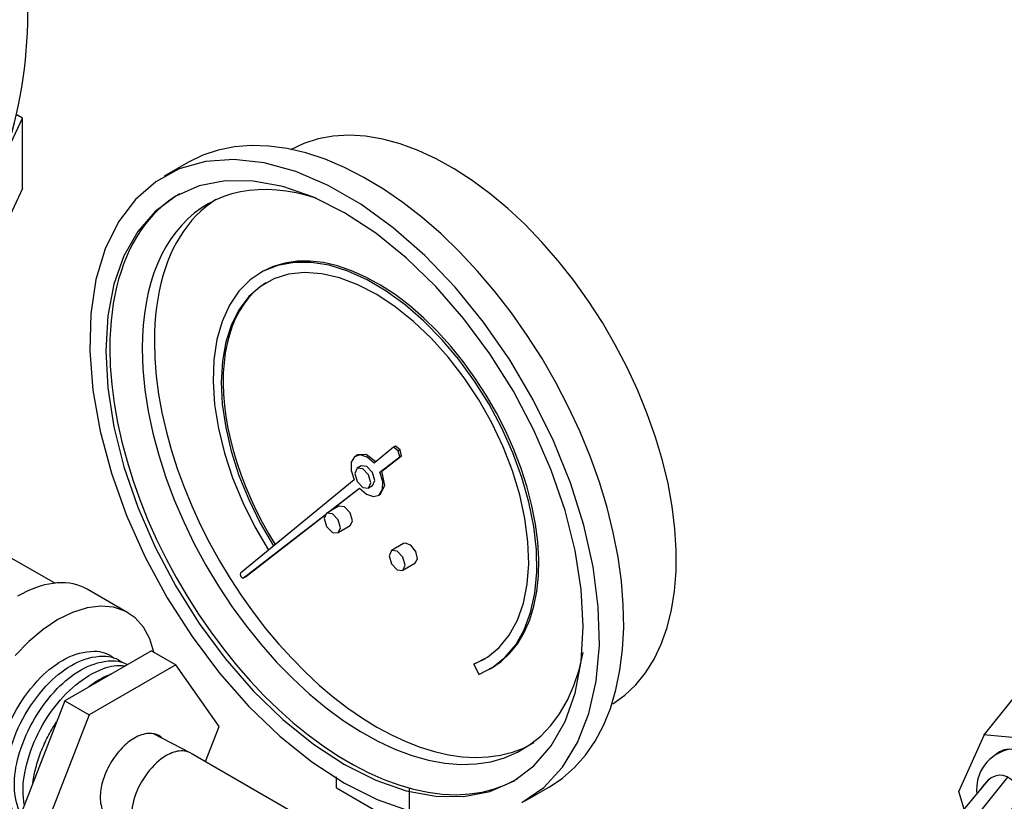
# Model space of a CAD drawing. Extents: x 13.4 to 75, y -6.4 to 55.6.
# Drawn here: x 35.4 to 40.7, y 23.3 to 27.6 of the extents above; entities that cross this region are included whole.
import ezdxf

# ---------------------------------------------------------------- set-up
doc = ezdxf.new("R2010")
doc.units = 0
doc.header["$LTSCALE"] = 1.5
doc.header["$MEASUREMENT"] = 0
doc.layers.get('0').update_dxf_attribs({"linetype": 'CONTINUOUS'})
doc.layers.add('BYPASS', color=6, linetype='CONTINUOUS')
doc.layers.add('DRAINMN', color=4, linetype='CONTINUOUS')

# ---------------------------------------------------------------- blocks, each defined once
blk = doc.blocks.new('NPL14')
at = {"extrusion": (0, 0.816497, 0.57735)}
for p, q in [((0.1017, 0.241), (0.3046, 0.1358)), ((0.3082, 0.1338), (0.888, -0.2009)), ((-0.1579, -0.2086), (0.0347, -0.3317)), ((0.753, -0.2143), (0.753, -0.2143)), ((0.753, -0.2143), (0.753, -0.2143)), ((0.8989, -0.2078), (0.8915, -0.2031)), ((0.0382, -0.3338), (0.618, -0.6686)), ((0.6294, -0.6746), (0.6216, -0.6706))]:
    blk.add_line(p, q, dxfattribs=at)
at = {"flags": 128}
for points in [[(0.1327, 0.2299, 0.156851), (0.0778, 0.2418, 0.106617), (0, 0.2168, 0.072341), (-0.0686, 0.1627, 0.058752), (-0.1327, 0.0766, 0.058752), (-0.1751, -0.022, 0.072341), (-0.1877, -0.1084, 0.106617), (-0.1705, -0.1882, 0.156851), (-0.1327, -0.2299, 0.067682), (-0.1098, -0.2393, 0.106617)], [(0.1523, 0.2148, 0.06767), (0.1327, 0.2299, 0.156851)]]:
    blk.add_lwpolyline(points, format="xyb", dxfattribs=at)
for points in [[(0.1732, 0.1205), (0.1596, 0.112), (0.146, 0.1025), (0.1326, 0.092), (0.1194, 0.0805), (0.1065, 0.068), (0.0939, 0.0547), (0.0817, 0.0407), (0.07, 0.0259), (0.0588, 0.0104), (0.0482, -0.0056), (0.0382, -0.0221), (0.0289, -0.0389), (0.0204, -0.0561), (0.0126, -0.0735), (0.0056, -0.0911), (-0.0005, -0.1087), (-0.0057, -0.1262), (-0.01, -0.1437), (-0.0134, -0.1608), (-0.0158, -0.1777), (-0.0172, -0.1942), (-0.0177, -0.2102)], [(0.3046, 0.1358), (0.2969, 0.1393), (0.2889, 0.1422), (0.2805, 0.1443), (0.2717, 0.1457), (0.2627, 0.1464), (0.2535, 0.1464), (0.244, 0.1456), (0.2342, 0.1441), (0.2243, 0.1419), (0.2143, 0.139), (0.2041, 0.1354), (0.1939, 0.1311), (0.1836, 0.1261), (0.1732, 0.1205)], [(-0.0177, -0.2102), (-0.0174, -0.2222), (-0.0166, -0.2338), (-0.0151, -0.245), (-0.0131, -0.2557), (-0.0105, -0.266), (-0.0074, -0.2758), (-0.0037, -0.285), (0.0005, -0.2937), (0.0052, -0.3018), (0.0105, -0.3093), (0.0162, -0.3161), (0.0225, -0.3223), (0.0291, -0.3278), (0.0362, -0.3327)], [(0.753, -0.2143), (0.7362, -0.2249), (0.7195, -0.2371), (0.7031, -0.2508), (0.687, -0.266), (0.6715, -0.2825), (0.6566, -0.3002), (0.6425, -0.3189), (0.6292, -0.3385), (0.6169, -0.3589), (0.6056, -0.3798), (0.5955, -0.4012), (0.5866, -0.4229), (0.579, -0.4446), (0.5728, -0.4663), (0.5679, -0.4877), (0.5645, -0.5087), (0.5626, -0.5291), (0.5621, -0.5488), (0.5632, -0.5676), (0.5657, -0.5854), (0.5697, -0.602), (0.5751, -0.6173), (0.5818, -0.6312), (0.59, -0.6436), (0.5993, -0.6543), (0.6099, -0.6633), (0.6216, -0.6706)], [(0.8298, -0.1886), (0.8176, -0.19), (0.805, -0.1926), (0.7923, -0.1964), (0.7793, -0.2012), (0.7662, -0.2072), (0.753, -0.2143)], [(0.8915, -0.2031), (0.8825, -0.198), (0.8729, -0.194), (0.8628, -0.191), (0.8522, -0.1891), (0.8412, -0.1883), (0.8298, -0.1886)]]:
    blk.add_lwpolyline(points)
blk = doc.blocks.new('ELL')
at = {"extrusion": (0.806559, 0.127001, 0.57735)}
for p, q in [((45.7033, 43.7189), (45.9845, 43.5586)), ((45.3966, 43.313), (45.6536, 43.1664)), ((45.6441, 42.6276), (45.6528, 42.6226))]:
    blk.add_line(p, q, dxfattribs=at)
at = {"extrusion": (0, 0.816497, 0.57735)}
for p, q in [((45.4976, 43.5458), (45.6242, 43.7034)), ((45.3771, 43.396), (45.4976, 43.5458)), ((45.8678, 43.3347), (45.9846, 43.4801)), ((45.9528, 42.9072), (46.3502, 43.4016)), ((46.3502, 43.4016), (46.7476, 43.3661)), ((46.527, 43.2995), (46.3502, 43.4016)), ((46.0652, 43.3481), (46.1536, 43.297)), ((46.8304, 43.3183), (46.7476, 43.3661)), ((45.7515, 43.1901), (45.8678, 43.3347)), ((46.1296, 42.8052), (46.527, 43.2995)), ((46.527, 43.2995), (46.8263, 43.2728)), ((45.0388, 42.9614), (45.2016, 43.1639)), ((45.9528, 42.3774), (45.9528, 42.9072)), ((46.1296, 42.8052), (45.9528, 42.9072)), ((45.7952, 42.8804), (45.8836, 42.8294)), ((45.7536, 42.6482), (45.8949, 42.8239)), ((46.1296, 42.2753), (46.1296, 42.8052)), ((44.7769, 42.3732), (45.0655, 42.7171)), ((44.8502, 42.3349), (45.1666, 42.7285)), ((44.9285, 42.2294), (45.2473, 42.626)), ((44.9833, 42.046), (45.2726, 42.4059)), ((46.1296, 42.2753), (45.9528, 42.3774)), ((45.364, 42.1183), (45.5268, 42.3208)), ((44.9883, 41.9652), (45.233, 42.2695)), ((46.3742, 42.2535), (46.1296, 42.2753))]:
    blk.add_line(p, q, dxfattribs=at)
for p, q in [((46.0278, 43.4468), (46.0278, 43.3598)), ((45.3375, 43.2931), (45.3375, 43.1511)), ((45.1958, 43.1644), (45.4876, 43.1369)), ((45.3248, 42.9344), (45.4876, 43.1369)), ((45.4876, 43.1369), (45.6587, 42.666)), ((45.7077, 43.0508), (45.7077, 42.7183)), ((44.9, 42.65), (45.0388, 42.9614)), ((45.033, 42.9619), (45.3248, 42.9344)), ((45.3248, 42.9344), (45.496, 42.4635)), ((44.9284, 42.5537), (44.9, 42.65)), ((45.496, 42.4635), (45.6587, 42.666)), ((45.6587, 42.666), (45.5268, 42.3208)), ((45.496, 42.4635), (45.364, 42.1183)), ((45.364, 42.1183), (45.1405, 42.1544))]:
    blk.add_line(p, q)
for points in [[(45.7952, 42.8804), (45.7809, 42.8906), (45.7685, 42.9036), (45.7582, 42.9193), (45.75, 42.9374), (45.744, 42.9577), (45.7405, 42.98), (45.7393, 43.004), (45.7405, 43.0294), (45.744, 43.0558), (45.75, 43.083), (45.7582, 43.1106), (45.7685, 43.1382), (45.7809, 43.1655), (45.7952, 43.1922), (45.8111, 43.2179), (45.8286, 43.2423), (45.8473, 43.265), (45.8671, 43.2859), (45.8877, 43.3046), (45.9088, 43.321), (45.9302, 43.3347), (45.9516, 43.3456), (45.9727, 43.3537), (45.9932, 43.3587), (46.013, 43.3607), (46.0318, 43.3595), (46.0492, 43.3553), (46.0652, 43.3481)], [(45.9085, 42.8195), (45.8939, 42.8243), (45.8805, 42.8313), (45.8683, 42.8404), (45.8576, 42.8517), (45.8484, 42.865), (45.8408, 42.8802), (45.8349, 42.8971), (45.8307, 42.9155), (45.8283, 42.9354), (45.8277, 42.9564), (45.8289, 42.9785), (45.8318, 43.0013), (45.8366, 43.0248), (45.843, 43.0486), (45.8512, 43.0725), (45.8609, 43.0964), (45.872, 43.1199), (45.8846, 43.143), (45.8985, 43.1652), (45.9134, 43.1865), (45.9294, 43.2066), (45.9462, 43.2254), (45.9637, 43.2427), (45.9817, 43.2582), (46, 43.2719), (46.0186, 43.2837)], [(45.9522, 42.7968), (45.9341, 42.8026), (45.9179, 42.8118), (45.9036, 42.8243), (45.8917, 42.84), (45.8822, 42.8586), (45.8753, 42.8798), (45.871, 42.9033), (45.8695, 42.9289), (45.8708, 42.956), (45.8748, 42.9844), (45.8815, 43.0135), (45.8908, 43.0431), (45.9025, 43.0725), (45.9165, 43.1016), (45.9326, 43.1297), (45.9506, 43.1565), (45.9701, 43.1816), (45.9909, 43.2046), (46.0127, 43.2252), (46.0353, 43.2432), (46.0581, 43.2581), (46.081, 43.2699), (46.1035, 43.2783), (46.1254, 43.2833), (46.1464, 43.2847), (46.1661, 43.2826), (46.1842, 43.2769), (46.2005, 43.2677), (46.2148, 43.2553)], [(46.0186, 43.2837), (46.0316, 43.2907), (46.0446, 43.2966), (46.0574, 43.3015), (46.0701, 43.3052), (46.0825, 43.3078), (46.0947, 43.3093), (46.1064, 43.3097), (46.1178, 43.3088), (46.1287, 43.3069), (46.1391, 43.3038), (46.1489, 43.2995), (46.1581, 43.2942), (46.1667, 43.2878), (46.1746, 43.2803)], [(45.9528, 42.7954), (45.9454, 42.8019), (45.9335, 42.8175), (45.924, 42.836), (45.9171, 42.8571), (45.9129, 42.8805), (45.9114, 42.9059), (45.9127, 42.9329), (45.9166, 42.9611), (45.9233, 42.9901), (45.9325, 43.0195), (45.9442, 43.0488), (45.9582, 43.0777), (45.9742, 43.1056), (45.992, 43.1323), (46.0114, 43.1572), (46.0322, 43.1802), (46.0539, 43.2007), (46.0763, 43.2185), (46.099, 43.2334), (46.1218, 43.2451), (46.1442, 43.2535), (46.166, 43.2584), (46.1868, 43.2598), (46.2064, 43.2576), (46.2244, 43.2519), (46.2282, 43.2498)], [(45.9545, 42.9093), (45.9545, 42.9097), (45.9585, 42.9378), (45.9651, 42.9667), (45.9743, 42.9959), (45.9859, 43.0251), (45.9998, 43.0538), (46.0157, 43.0816), (46.0335, 43.1081), (46.0528, 43.1329), (46.0734, 43.1557), (46.095, 43.1761), (46.1173, 43.1938), (46.1399, 43.2086), (46.1625, 43.2203), (46.1849, 43.2286), (46.2065, 43.2335), (46.2155, 43.2341)], [(46.0268, 42.9992), (46.0276, 43.0013), (46.0414, 43.0299), (46.0573, 43.0576), (46.0749, 43.0839), (46.0942, 43.1086), (46.1147, 43.1313), (46.1362, 43.1516), (46.1583, 43.1692), (46.169, 43.1762)], [(46.7747, 43.1088), (46.7729, 43.1098), (46.7504, 43.1178), (46.7263, 43.1222), (46.7007, 43.123), (46.6739, 43.1201), (46.6462, 43.1136), (46.6178, 43.1036), (46.589, 43.09), (46.5601, 43.0732), (46.5313, 43.0531), (46.5029, 43.0301), (46.4753, 43.0044), (46.4486, 42.9761), (46.4232, 42.9455), (46.3992, 42.9131), (46.3769, 42.8789), (46.3565, 42.8435), (46.3382, 42.8071), (46.3221, 42.77), (46.3085, 42.7327), (46.2975, 42.6955), (46.2891, 42.6587), (46.2835, 42.6227), (46.2806, 42.5878), (46.2806, 42.5544), (46.2834, 42.5228), (46.289, 42.4933), (46.2974, 42.4661), (46.3084, 42.4416), (46.3219, 42.4199), (46.3379, 42.4014), (46.3562, 42.386), (46.3571, 42.3855)], [(46.7617, 43.1153), (46.7532, 43.1225), (46.7442, 43.1289), (46.7347, 43.1347), (46.7248, 43.1396), (46.7145, 43.1438), (46.7039, 43.1473), (46.6928, 43.1499), (46.6814, 43.1517), (46.6697, 43.1528), (46.6577, 43.1531), (46.6454, 43.1525), (46.6329, 43.1512), (46.6201, 43.1491), (46.6072, 43.1462), (46.5941, 43.1425), (46.5808, 43.138), (46.5675, 43.1328), (46.554, 43.1268), (46.5405, 43.1201), (46.527, 43.1126)], [(46.527, 43.1126), (46.5039, 43.0982), (46.4809, 43.0818), (46.4582, 43.0635), (46.4359, 43.0435), (46.4142, 43.0218), (46.3931, 42.9985), (46.3729, 42.9739), (46.3536, 42.948), (46.3353, 42.921), (46.3183, 42.8931), (46.3024, 42.8645), (46.288, 42.8353), (46.275, 42.8057), (46.2635, 42.7758), (46.2536, 42.746), (46.2454, 42.7163), (46.2389, 42.6869), (46.2342, 42.658), (46.2312, 42.6298), (46.23, 42.6024), (46.2306, 42.576), (46.2331, 42.5509), (46.2373, 42.527), (46.2432, 42.5046), (46.2509, 42.4839), (46.2603, 42.4648), (46.2712, 42.4477), (46.2838, 42.4324), (46.2978, 42.4193), (46.3132, 42.4082), (46.3299, 42.3994), (46.3478, 42.3927)], [(46.747, 43.0928), (46.7225, 43.0902), (46.6949, 43.0837), (46.6666, 43.0737), (46.6379, 43.0603), (46.6091, 43.0435), (46.5805, 43.0235), (46.5523, 43.0006), (46.5247, 42.975), (46.4982, 42.9468), (46.4728, 42.9164), (46.4489, 42.884), (46.4267, 42.85), (46.4064, 42.8147), (46.3881, 42.7784), (46.3722, 42.7415), (46.3586, 42.7044), (46.3476, 42.6673), (46.3393, 42.6306), (46.3337, 42.5948), (46.3309, 42.56), (46.3309, 42.5268), (46.3337, 42.4953), (46.3393, 42.4659), (46.3476, 42.4389), (46.3571, 42.4177)], [(46.6627, 43.0168), (46.659, 43.0147), (46.6304, 42.9947), (46.6021, 42.9718), (46.5746, 42.9462), (46.548, 42.918), (46.5227, 42.8876), (46.4988, 42.8552), (46.4766, 42.8212), (46.4562, 42.7859), (46.438, 42.7496), (46.422, 42.7127), (46.4085, 42.6756), (46.3975, 42.6385), (46.3892, 42.6018), (46.3836, 42.566), (46.3807, 42.5313), (46.3807, 42.5273)]]:
    blk.add_lwpolyline(points)
for centre, radius, start, end in [((45.6846, 43.6054), 0.1151, 80.6553, 121.645), ((45.8763, 43.5192), 0.1151, 339.0255, 20.0152), ((45.6684, 43.3717), 0.3672, 11.8001, 30.5875), ((45.9632, 43.4076), 0.0757, 31.2615, 73.5257), ((45.9359, 43.1218), 0.6224, 153.8666, 164.0276), ((45.4747, 43.3751), 0.0998, 167.9485, 219.2945), ((45.3757, 43.2762), 0.0418, 58.6596, 156.1968), ((45.6778, 43.2761), 0.1132, 258.9666, 310.608), ((46.0138, 43.0319), 0.3063, 148.9021, 181.9837), ((45.505, 43.0265), 0.2042, 6.8336, 43.2704), ((45.2187, 42.662), 0.2227, 100.5773, 186.6897), ((45.4308, 42.8135), 0.2928, 319.2961, 341.0126), ((45.8547, 42.7646), 0.1542, 197.4846, 229.0103), ((45.6551, 42.8247), 0.2022, 269.3551, 299.1714), ((44.7505, 41.967), 0.4044, 84.0632, 129.4778), ((45.1417, 42.5662), 0.3813, 273.5929, 296.9413), ((44.474, 41.8874), 0.5092, 318.7817, 0.7918)]:
    blk.add_arc(centre, radius, start, end)
for centre, major_axis, ratio, start_param, end_param in [((45.4946, 42.9297), (0, 0.2629), 0.521752, 4.170561, 6.903004), ((45.4719, 42.9001), (0, 0.2629), 0.521752, 4.40424, 6.673135), ((45.4489, 42.8714), (0, 0.2629), 0.521752, 4.692219, 5.949379), ((45.2138, 42.5438), (-0.0569, 0.3356), 0.54863, 3.166105, 6.628414), ((45.123, 42.4604), (0.003, 0.2786), 0.548753, 3.538148, 7.05615), ((44.6797, 41.9202), (-0.0967, 0.4135), 0.609709, 2.548938, 7.134256), ((44.7956, 42.0382), (-0.0569, 0.3356), 0.54863, 4.179142, 6.35707)]:
    blk.add_ellipse(centre, major_axis=major_axis, ratio=ratio, start_param=start_param, end_param=end_param)
at = {"layer": 'DRAINMN', "extrusion": (0, 0.816497, 0.57735)}
for p, q in [((46.8258, 42.7909), (46.8258, 43.2497)), ((49.7618, 42.7909), (49.7618, 43.2497)), ((46.9498, 40.9974), (46.9498, 42.4565)), ((49.6378, 40.9974), (49.6378, 42.4603)), ((46.7437, 41.9409), (46.4872, 42.089)), ((46.9498, 41.8705), (46.7647, 41.9774)), ((46.8258, 40.5385), (46.8258, 40.9974)), ((49.7618, 40.5385), (49.7618, 40.9974))]:
    blk.add_line(p, q, dxfattribs=at)
at = {"layer": 'DRAINMN', "flags": 128}
for points in [[(49.1338, 43.5147, -0.072341), (48.7708, 43.3701, -0.058752), (48.2938, 43.3138, -0.058752), (47.8168, 43.3701, -0.072341), (47.4537, 43.5147, -0.106617), (47.1828, 43.7601, -0.156851), (47.1058, 43.9997)], [(49.4818, 43.9997, -0.083138), (49.4601, 43.8703, -0.072764), (49.3913, 43.7373, -0.059033), (49.2886, 43.6248, -0.047286), (49.1338, 43.5147)], [(49.4791, 43.9541, -0.162387), (49.4111, 43.7088, -0.111004), (49.1442, 43.4566, -0.074412), (48.7783, 43.3072, -0.059973), (48.2923, 43.2491, -0.060013), (47.8065, 43.3079, -0.074554), (47.4414, 43.4577, -0.111304), (47.1756, 43.7103, -0.162605), (47.1085, 43.9557)], [(49.4754, 43.8018, -0.157994), (49.3976, 43.5618, -0.106948), (49.1238, 43.3162, -0.0725), (48.7573, 43.1727, -0.059082), (48.2781, 43.1196, -0.059506), (47.8001, 43.1805, -0.074042), (47.4417, 43.3291, -0.11019), (47.1801, 43.578, -0.160561), (47.1125, 43.82)], [(47.1152, 43.7522, 0.066422), (46.921, 43.5458, 0.156851), (46.8258, 43.2497, 0.156851), (46.921, 42.9536, 0.106617), (47.2557, 42.6504, 0.072341), (47.7043, 42.4717, 0.058752), (48.2938, 42.4022, 0.058752), (48.8832, 42.4717, 0.072341), (49.3318, 42.6504, 0.106617), (49.6665, 42.9536, 0.156851), (49.7618, 43.2497, 0.156851), (49.6665, 43.5458, 0.066418), (49.4724, 43.7522, 0.066418)], [(49.4712, 43.6701, -0.158041), (49.3938, 43.4308, -0.106986), (49.1209, 43.1861, -0.072518), (48.7557, 43.0431, -0.059092), (48.2782, 42.9901, -0.059514), (47.8018, 43.0507, -0.074056), (47.4447, 43.1989, -0.110219), (47.184, 43.447, -0.160599), (47.1168, 43.6881)], [(49.467, 43.5383, -0.158089), (49.3899, 43.2999, -0.107025), (49.1181, 43.0559, -0.072536), (48.7542, 42.9134, -0.059102), (48.2783, 42.8606, -0.059523), (47.8036, 42.921, -0.074069), (47.4477, 43.0687, -0.110248), (47.188, 43.3159, -0.160636), (47.121, 43.5562)], [(49.4627, 43.4065, -0.158137), (49.386, 43.1689, -0.107064), (49.1152, 42.9258, -0.072555), (48.7526, 42.7837, -0.059112), (48.2784, 42.7311, -0.059532), (47.8053, 42.7913, -0.074083), (47.4507, 42.9385, -0.110277), (47.1919, 43.1849, -0.160674), (47.1252, 43.4243)], [(49.4585, 43.2748, -0.158186), (49.3822, 43.038, -0.107103), (49.1124, 42.7957, -0.072573), (48.7511, 42.6541, -0.059122), (48.2785, 42.6016, -0.059541), (47.8071, 42.6616, -0.074097), (47.4537, 42.8082, -0.110307), (47.1959, 43.0538, -0.160712), (47.1295, 43.2924)], [(46.4872, 42.089, -0.160105), (46.3992, 42.1874, -0.10754), (46.3611, 42.3775, -0.072795), (46.3945, 42.5825, -0.059719), (46.499, 42.8126, -0.060977), (46.6552, 43.0108, -0.081427), (46.8258, 43.1323)], [(46.8751, 41.9131, -0.06987), (46.8033, 41.9181, -0.078862), (46.7437, 41.9409, -0.082837), (46.6919, 41.9836, -0.072564), (46.6505, 42.0479, -0.104312), (46.6175, 42.1964, -0.071248), (46.6464, 42.4159, -0.05752), (46.732, 42.6252, -0.04171), (46.8263, 42.7671, -0.037781)], [(46.8258, 42.7909, 0.156851), (46.921, 42.4948, 0.106617), (47.2557, 42.1916, 0.072341), (47.7043, 42.0128, 0.058752), (48.2938, 41.9433, 0.058752), (48.8832, 42.0128, 0.072341), (49.3318, 42.1916, 0.106617), (49.6665, 42.4948, 0.156851), (49.7618, 42.7909)], [(46.7647, 41.9774, -0.185474), (46.6735, 42.0901, -0.113701), (46.6533, 42.3209, -0.077222), (46.7262, 42.5621, -0.05089), (46.8293, 42.7307, -0.045808)], [(46.9465, 41.334, 0.074841), (46.8546, 41.1633, 0.086315), (46.8258, 40.9974, 0.081007), (46.8512, 40.8414, 0.071336), (46.9317, 40.6813, 0.10846), (47.2091, 40.4246, 0.073215), (47.7248, 40.2161, 0.059214), (48.2896, 40.148, 0.059129), (48.8554, 40.2143, 0.072905), (49.373, 40.4212, 0.107809), (49.6529, 40.6771, 0.072068), (49.7356, 40.8393, 0.082095), (49.7618, 40.9974, 0.085234), (49.7336, 41.1613, 0.074141), (49.6441, 41.3298)], [(46.9498, 40.9974, 0.083138), (46.9743, 40.8509, 0.072764), (47.0521, 40.7004, 0.059033), (47.1683, 40.5732, 0.047286), (47.3434, 40.4487)], [(47.3434, 40.4487, 0.072341), (47.7541, 40.285, 0.058752), (48.2938, 40.2214, 0.058752), (48.8334, 40.285, 0.072341), (49.2441, 40.4487, 0.106617), (49.5506, 40.7263, 0.156851), (49.6378, 40.9974)], [(46.8258, 40.5385, 0.156851), (46.921, 40.2424, 0.106617), (47.2557, 39.9392, 0.072341), (47.7043, 39.7604, 0.058752), (48.2938, 39.6909, 0.058752), (48.8832, 39.7604, 0.072341), (49.3318, 39.9392, 0.106617), (49.6665, 40.2424, 0.156851), (49.7618, 40.5385)]]:
    blk.add_lwpolyline(points, format="xyb", dxfattribs=at)
at = {"layer": 'DRAINMN', "extrusion": (-2.38698e-15, 7.52176e-15, -1)}
blk.add_lwpolyline([(-49.4586, 43.3482), (-49.4659, 43.326), (-49.4725, 43.2243), (-49.4527, 43.1231), (-49.4071, 43.0248), (-49.3366, 42.9315), (-49.2428, 42.8453), (-49.1278, 42.7682), (-48.9942, 42.7018), (-48.8449, 42.6476), (-48.6833, 42.6069), (-48.5131, 42.5806), (-48.3379, 42.5692), (-48.1617, 42.573), (-47.9885, 42.5919), (-47.8221, 42.6255), (-47.6662, 42.6731), (-47.5244, 42.7335), (-47.3997, 42.8055), (-47.295, 42.8874), (-47.2126, 42.9774), (-47.1544, 43.0735), (-47.1216, 43.1735), (-47.1151, 43.2752), (-47.1291, 43.3473)], dxfattribs=at)

msp = doc.modelspace()

# ---------------------------------------------------------------- linework, layer by layer
at = {"layer": 'BYPASS', "extrusion": (0, 0.816497, 0.57735)}
for p, q in [((35.2678, 26.8061, -57.256), (35.3799, 27.0476, -57.256)), ((35.3799, 27.0476, -57.256), (35.346, 27.0672, -57.256)), ((35.3799, 26.6649, -57.256), (35.3799, 27.0476, -57.256)), ((36.2866, 26.8071, -0.1062), (36.154, 26.7306, -0.1062)), ((35.3799, 26.6649, -57.256), (35.1557, 26.1819, -57.256)), ((36.6902, 26.2101, -0.1062), (36.6796, 26.204, -0.1062)), ((37.4057, 25.2517, -0.1062), (37.2998, 25.1645, -0.1062)), ((37.4163, 25.2578, -0.1062), (37.4057, 25.2517, -0.1062)), ((37.4309, 25.2321, -0.1062), (37.4057, 25.2517, -0.1062)), ((37.4415, 25.2382, -0.1062), (37.4163, 25.2578, -0.1062)), ((37.4415, 25.2382, -0.1062), (37.4309, 25.2321, -0.1062)), ((37.4396, 25.1994, -0.1062), (37.4309, 25.2321, -0.1062)), ((37.4502, 25.2055, -0.1062), (37.4415, 25.2382, -0.1062)), ((37.2085, 25.2103, -0.1062), (37.1979, 25.2042, -0.1062)), ((37.3315, 25.1156, -0.1062), (37.4396, 25.1994, -0.1062)), ((37.3421, 25.1218, -0.1062), (37.4502, 25.2055, -0.1062)), ((37.4502, 25.2055, -0.1062), (37.4396, 25.1994, -0.1062)), ((37.2292, 25.1501, -0.1062), (37.2071, 25.1373, -0.1062)), ((37.3421, 25.1218, -0.1062), (37.3315, 25.1156, -0.1062)), ((37.1903, 25.0743, -0.1062), (36.5705, 24.5639, -0.1062)), ((37.0479, 24.896, -0.1062), (37.2196, 25.029, -0.1062)), ((37.0585, 24.9021, -0.1062), (37.2207, 25.0277, -0.1062)), ((37.2917, 25.0418, -0.1062), (37.2696, 25.0291, -0.1062)), ((37.3335, 24.9938, -0.1062), (37.3229, 24.9877, -0.1062)), ((37.1072, 24.9302, -0.1062), (37.0409, 24.892, -0.1062)), ((36.5867, 24.5388, -0.1062), (37.034, 24.8852, -0.1062)), ((36.5973, 24.5449, -0.1062), (37.0317, 24.8813, -0.1062)), ((37.1697, 24.822, -0.1062), (37.1034, 24.7837, -0.1062)), ((37.4607, 24.7261, -0.1062), (37.3944, 24.6878, -0.1062)), ((37.4699, 24.7289, -0.1062), (37.4607, 24.7261, -0.1062)), ((37.5232, 24.6178, -0.1062), (37.4569, 24.5796, -0.1062)), ((36.5967, 24.5445, -0.1062), (36.5861, 24.5384, -0.1062)), ((36.5973, 24.5449, -0.1062), (36.5867, 24.5388, -0.1062)), ((36.5962, 24.5442, -0.1062), (36.5973, 24.5449, -0.1062)), ((37.8549, 24.0732, -0.1062), (37.909, 24.0992, -0.1062)), ((37.8549, 24.0732, -0.1062), (37.8443, 24.0671, -0.1062)), ((37.8443, 24.0671, -0.1062), (37.8727, 24.0116, -0.1062)), ((37.8549, 24.0732, -0.1062), (37.8553, 24.0725, -0.1062)), ((37.9402, 24.0451, -0.1062), (37.9296, 24.0389, -0.1062)), ((37.0942, 23.3925, -0.1062), (37.0942, 23.4523, -0.1062)), ((37.0942, 23.3925, -0.1062), (37.492, 23.1629, -0.1062)), ((38.2554, 23.397, -0.1062), (38.1228, 23.3205, -0.1062))]:
    msp.add_line(p, q, dxfattribs=at)
at = {"layer": 'BYPASS', "extrusion": (-0.707107, -0.408248, 0.57735)}
for p, q in [((35.2822, 24.6689, -57.3622), (35.5586, 24.5093, -57.3622)), ((35.9543, 24.3485, -57.3622), (35.7333, 24.4761, -57.3622))]:
    msp.add_line(p, q, dxfattribs=at)
at = {"layer": 'BYPASS', "extrusion": (0.707107, -0.408248, 0.57735)}
for p, q in [((36.0843, 24.1409, -57.3622), (35.6107, 23.8675, -57.3622)), ((36.0843, 24.1409, -57.3622), (36.2172, 24.0641, -57.3622)), ((36.2172, 24.0641, -57.3622), (35.7437, 23.7907, -57.3622)), ((36.454, 23.7273, -57.3622), (36.2172, 24.0641, -57.3622)), ((35.6107, 23.8675, -57.3622), (35.3739, 23.2572, -57.3622)), ((35.6107, 23.8675, -57.3622), (35.7437, 23.7907, -57.3622)), ((35.7437, 23.7907, -57.3622), (35.5069, 23.1804, -57.3622)), ((36.3797, 23.5357, -57.3622), (36.454, 23.7273, -57.3622))]:
    msp.add_line(p, q, dxfattribs=at)
at = {"layer": 'BYPASS'}
msp.add_line((37.492, 23.3925, -0.1062), (37.492, 23.1925, -0.1062), dxfattribs=at)
at = {"layer": 'BYPASS', "elevation": -0.1062}
for points in [[(38.6036, 23.8511), (38.6694, 23.8984), (38.729, 23.9551), (38.7822, 24.0207), (38.8285, 24.0948), (38.8677, 24.1771), (38.8996, 24.2668), (38.9238, 24.3635), (38.9403, 24.4666), (38.949, 24.5754), (38.9498, 24.6891), (38.9426, 24.8072), (38.9276, 24.9287), (38.9049, 25.053), (38.8745, 25.1792), (38.8367, 25.3066), (38.7918, 25.4342), (38.7399, 25.5614), (38.6815, 25.6873), (38.6169, 25.8111), (38.5465, 25.932), (38.4708, 26.0492), (38.3903, 26.162), (38.3054, 26.2696), (38.2168, 26.3714), (38.1249, 26.4668), (38.0304, 26.555), (37.9339, 26.6356), (37.8359, 26.708), (37.7372, 26.7718), (37.6383, 26.8266), (37.5399, 26.872), (37.4426, 26.9077), (37.347, 26.9335), (37.2538, 26.9492), (37.1635, 26.9547), (37.0767, 26.9501), (36.994, 26.9353), (36.9158, 26.9104), (36.8428, 26.8755)], [(38.2554, 23.397), (38.3279, 23.4456), (38.3941, 23.5038), (38.4538, 23.5714), (38.5065, 23.648), (38.552, 23.7331), (38.59, 23.8263), (38.6202, 23.9269), (38.6425, 24.0345), (38.6568, 24.1483), (38.6629, 24.2677), (38.6609, 24.392), (38.6507, 24.5204), (38.6324, 24.6523), (38.6061, 24.7868), (38.572, 24.9232), (38.5302, 25.0606), (38.4811, 25.1983), (38.4248, 25.3354), (38.3618, 25.4711), (38.2924, 25.6047), (38.217, 25.7353), (38.136, 25.8622), (38.05, 25.9846), (37.9594, 26.1019), (37.8647, 26.2133), (37.7666, 26.3182), (37.6656, 26.4159), (37.5622, 26.5059), (37.4571, 26.5877), (37.351, 26.6608), (37.2443, 26.7247), (37.1379, 26.7791), (37.0322, 26.8236), (36.9279, 26.8581), (36.8256, 26.8822), (36.726, 26.896), (36.6295, 26.8991), (36.5368, 26.8918), (36.4484, 26.8739), (36.3649, 26.8456), (36.2866, 26.8071)], [(38.1069, 23.3116), (38.2269, 23.3949), (38.3289, 23.5049), (38.4114, 23.6399), (38.473, 23.7976), (38.5127, 23.9755), (38.5299, 24.1707), (38.5241, 24.3798), (38.4957, 24.5996), (38.4449, 24.8264), (38.3727, 25.0565), (38.2802, 25.286), (38.169, 25.5113), (38.0409, 25.7285), (37.8979, 25.9343), (37.7425, 26.1251), (37.5771, 26.2979), (37.4046, 26.4498), (37.2276, 26.5782), (37.0492, 26.6812), (36.8723, 26.757), (36.6998, 26.8044), (36.5344, 26.8226), (36.379, 26.8112), (36.236, 26.7706), (36.1079, 26.7013), (35.9966, 26.6044), (35.9041, 26.4817), (35.8319, 26.335), (35.7812, 26.1668), (35.7527, 25.9799), (35.747, 25.7774), (35.7641, 25.5624), (35.8038, 25.3387), (35.8654, 25.1098), (35.9479, 24.8795), (36.05, 24.6517), (36.1699, 24.4299), (36.3058, 24.218), (36.4553, 24.0193), (36.616, 23.8371), (36.7853, 23.6745), (36.9604, 23.534), (37.1384, 23.418)], [(37.1384, 23.5201), (37.3086, 23.4347), (37.4759, 23.3765), (37.6374, 23.3466), (37.7903, 23.3454), (37.9321, 23.3729), (38.0603, 23.4287), (38.1728, 23.5119), (38.2675, 23.6209), (38.343, 23.754), (38.3978, 23.9088), (38.431, 24.0827), (38.4422, 24.2728), (38.431, 24.4757), (38.3978, 24.6881), (38.343, 24.9062), (38.2675, 25.1264), (38.1728, 25.3448), (38.0603, 25.5578), (37.9321, 25.7617), (37.7903, 25.9529), (37.6374, 26.1283), (37.4759, 26.2849), (37.3086, 26.4199), (37.1384, 26.531), (36.9683, 26.6164), (36.801, 26.6745), (36.6395, 26.7044), (36.4865, 26.7057), (36.3447, 26.6781), (36.2165, 26.6223), (36.1041, 26.5392), (36.0093, 26.4301), (35.9339, 26.2971), (35.8791, 26.1422), (35.8458, 25.9683), (35.8347, 25.7783), (35.8458, 25.5753), (35.8791, 25.363), (35.9339, 25.1448), (36.0093, 24.9247), (36.1041, 24.7062), (36.2165, 24.4933), (36.3447, 24.2894), (36.4865, 24.0981), (36.6395, 23.9227), (36.801, 23.7662), (36.9683, 23.6312), (37.1384, 23.5201)], [(36.2386, 26.6351), (36.2077, 26.616), (36.1779, 26.595), (36.1492, 26.5723), (36.1217, 26.5477), (36.0954, 26.5214), (36.0703, 26.4934), (36.0466, 26.4636), (36.0241, 26.4322), (36.0029, 26.3992), (35.9831, 26.3646), (35.9647, 26.3285), (35.9477, 26.2908), (35.932, 26.2517), (35.9179, 26.2112), (35.9051, 26.1693), (35.8938, 26.126), (35.884, 26.0816), (35.8757, 26.0359), (35.8689, 25.989), (35.8636, 25.941), (35.8598, 25.892), (35.8575, 25.842), (35.8568, 25.791)], [(36.9829, 26.6122), (36.928, 26.6282), (36.8737, 26.6407), (36.8204, 26.65), (36.7679, 26.6558), (36.7165, 26.6582), (36.6662, 26.6573), (36.6172, 26.6529), (36.5696, 26.6452), (36.5234, 26.6341), (36.4788, 26.6196), (36.4359, 26.6018), (36.3947, 26.5808), (36.3554, 26.5565), (36.3181, 26.529), (36.2827, 26.4984), (36.2494, 26.4648), (36.2183, 26.4282), (36.1895, 26.3886), (36.1629, 26.3463), (36.1387, 26.3012), (36.1169, 26.2536), (36.0975, 26.2033), (36.0807, 26.1507), (36.0664, 26.0958), (36.0546, 26.0387), (36.0454, 25.9795), (36.0388, 25.9184), (36.0349, 25.8555), (36.0336, 25.791)], [(36.4362, 26.6042), (36.4076, 26.5849), (36.3802, 26.5639), (36.3538, 26.5412), (36.3287, 26.5167), (36.3047, 26.4906), (36.2819, 26.4629), (36.2603, 26.4336), (36.2401, 26.4027), (36.2211, 26.3702), (36.2034, 26.3363), (36.1871, 26.3009), (36.1721, 26.2641), (36.1585, 26.226), (36.1463, 26.1865), (36.1354, 26.1458), (36.126, 26.1038), (36.1181, 26.0607), (36.1115, 26.0164), (36.1064, 25.9711), (36.1028, 25.9247), (36.1006, 25.8775), (36.0999, 25.8293)], [(37.8727, 24.0116), (37.9489, 24.0508), (38.016, 24.1051), (38.0731, 24.1736), (38.1194, 24.2555), (38.1542, 24.3496), (38.1771, 24.4546), (38.1877, 24.5689), (38.1859, 24.691), (38.1716, 24.8192), (38.1452, 24.9516), (38.1069, 25.0864), (38.0574, 25.2217), (37.9973, 25.3556), (37.9274, 25.4862), (37.8487, 25.6116), (37.7624, 25.7302), (37.6697, 25.8402), (37.5718, 25.9401), (37.4701, 26.0285), (37.3662, 26.1041), (37.2613, 26.1658), (37.1571, 26.2129), (37.0549, 26.2447), (36.9563, 26.2606), (36.8626, 26.2605), (36.775, 26.2444), (36.695, 26.2124), (36.6235, 26.1652), (36.5616, 26.1032), (36.5101, 26.0274), (36.4698, 25.9389), (36.4413, 25.8389), (36.4249, 25.7288), (36.4209, 25.6101), (36.4293, 25.4846), (36.4501, 25.3539), (36.4829, 25.22), (36.5272, 25.0847), (36.5824, 24.9499), (36.6479, 24.8175), (36.7225, 24.6894)], [(37.9402, 24.0451), (37.9937, 24.0818), (38.0418, 24.1269), (38.084, 24.1801), (38.12, 24.2409), (38.1495, 24.3088), (38.1723, 24.3834), (38.1882, 24.4639), (38.1971, 24.5498), (38.1989, 24.6403), (38.1935, 24.7348), (38.1811, 24.8324), (38.1617, 24.9324), (38.1356, 25.0339), (38.1028, 25.1363), (38.0636, 25.2385), (38.0184, 25.3399), (37.9676, 25.4395), (37.9115, 25.5366), (37.8507, 25.6305), (37.7855, 25.7203), (37.7165, 25.8053), (37.6443, 25.8849), (37.5694, 25.9583), (37.4925, 26.0251), (37.4142, 26.0847), (37.335, 26.1365), (37.2557, 26.1802), (37.1769, 26.2155), (37.0992, 26.242), (37.0233, 26.2595), (36.9497, 26.2679), (36.879, 26.2671), (36.8118, 26.2572), (36.7487, 26.2381), (36.6902, 26.2101)], [(37.8443, 24.0671), (37.9184, 24.1054), (37.9834, 24.1588), (38.0383, 24.2264), (38.0824, 24.3072), (38.1151, 24.4), (38.1357, 24.5035), (38.1441, 24.6161), (38.1401, 24.7362), (38.1237, 24.8619), (38.0952, 24.9915), (38.0551, 25.1231), (38.0039, 25.2546), (37.9423, 25.3841), (37.8713, 25.5097), (37.792, 25.6297), (37.7054, 25.7421), (37.6129, 25.8453), (37.5159, 25.9379), (37.4157, 26.0184), (37.314, 26.0856), (37.212, 26.1386), (37.1115, 26.1766), (37.0137, 26.199), (36.9203, 26.2054), (36.8326, 26.1959), (36.7518, 26.1705), (36.6792, 26.1296), (36.6159, 26.0738), (36.5627, 26.0039), (36.5205, 25.921), (36.4898, 25.8263), (36.4712, 25.7211), (36.4649, 25.6072), (36.471, 25.486), (36.4894, 25.3595), (36.5199, 25.2294), (36.562, 25.0977), (36.615, 24.9664), (36.6782, 24.8374), (36.7507, 24.7126)], [(36.7086, 26.1483), (36.6751, 26.1247), (36.6438, 26.0975), (36.6149, 26.0669), (36.5885, 26.0329), (36.5647, 25.9957), (36.5435, 25.9554), (36.5252, 25.9122), (36.5096, 25.8661), (36.4969, 25.8175), (36.4871, 25.7663), (36.4803, 25.7129), (36.4764, 25.6574), (36.4756, 25.6), (36.4777, 25.541), (36.4828, 25.4804), (36.4909, 25.4186), (36.5019, 25.3558), (36.5159, 25.2922), (36.5326, 25.2279), (36.5522, 25.1633), (36.5745, 25.0986), (36.5994, 25.034), (36.6269, 24.9697), (36.6568, 24.906), (36.6891, 24.8431), (36.7236, 24.7811), (36.7602, 24.7205)], [(36.0999, 25.8293), (36.1025, 25.736), (36.1103, 25.6401), (36.1232, 25.542), (36.1413, 25.4421), (36.1644, 25.3409), (36.1924, 25.2388), (36.2252, 25.1362), (36.2627, 25.0336), (36.3047, 24.9314), (36.351, 24.83), (36.4015, 24.7298), (36.4558, 24.6314), (36.5139, 24.5351), (36.5754, 24.4414), (36.64, 24.3506), (36.7075, 24.2631), (36.7777, 24.1793), (36.8501, 24.0996), (36.9245, 24.0243), (37.0007, 23.9537), (37.0781, 23.8881), (37.1566, 23.8278), (37.2357, 23.7731), (37.3152, 23.7242), (37.3947, 23.6813), (37.4738, 23.6447), (37.5523, 23.6143), (37.6298, 23.5904), (37.7059, 23.5732), (37.7803, 23.5625), (37.8527, 23.5586), (37.9229, 23.5614), (37.9904, 23.5709), (38.0551, 23.5871), (38.1165, 23.6098), (38.1746, 23.6391)], [(35.8568, 25.791), (35.8594, 25.6937), (35.8673, 25.5937), (35.8805, 25.4915), (35.8988, 25.3874), (35.9223, 25.2819), (35.9508, 25.1754), (35.9842, 25.0684), (36.0223, 24.9612), (36.0651, 24.8544), (36.1123, 24.7483), (36.1638, 24.6434), (36.2193, 24.54), (36.2786, 24.4387), (36.3415, 24.3399), (36.4077, 24.2438), (36.477, 24.151), (36.549, 24.0618), (36.6235, 23.9765), (36.7002, 23.8956), (36.7788, 23.8192), (36.8589, 23.7478), (36.9402, 23.6817), (37.0224, 23.621), (37.1052, 23.5661), (37.1882, 23.5172), (37.2711, 23.4744), (37.3535, 23.438), (37.4352, 23.408), (37.5158, 23.3847), (37.5949, 23.3681), (37.6722, 23.3582), (37.7475, 23.3551), (37.8204, 23.3589), (37.8906, 23.3695), (37.9579, 23.3868), (38.0219, 23.4109), (38.0824, 23.4415)], [(36.0336, 25.791), (36.0372, 25.6801), (36.0482, 25.5657), (36.0663, 25.4484), (36.0916, 25.3289), (36.1239, 25.208), (36.1629, 25.0864), (36.2084, 24.9648), (36.2602, 24.844), (36.318, 24.7246), (36.3813, 24.6075), (36.4499, 24.4932), (36.5233, 24.3825), (36.601, 24.2761), (36.6827, 24.1745), (36.7677, 24.0785), (36.8557, 23.9885), (36.946, 23.9052), (37.0381, 23.829), (37.1315, 23.7603), (37.2256, 23.6997), (37.3198, 23.6474), (37.4137, 23.6038), (37.5065, 23.5691), (37.5978, 23.5436), (37.6869, 23.5274), (37.7735, 23.5206), (37.8569, 23.5232), (37.9366, 23.5352), (38.0122, 23.5566), (38.0832, 23.5872), (38.1492, 23.6268), (38.2098, 23.6752), (38.2645, 23.7322), (38.3132, 23.7973), (38.3555, 23.8702), (38.3911, 23.9504), (38.4199, 24.0374), (38.4416, 24.1308)], [(37.2998, 25.1645), (37.2617, 25.1973), (37.2233, 25.21), (37.1922, 25.2002), (37.1746, 25.1699), (37.1739, 25.125), (37.1903, 25.0743)], [(37.3091, 25.1722), (37.2561, 25.2113), (37.2085, 25.2103)], [(37.1941, 25.1087), (37.2071, 25.0652), (37.2383, 25.0322), (37.2696, 25.0291), (37.2825, 25.0577), (37.2696, 25.1012), (37.2383, 25.1342), (37.2071, 25.1373), (37.1941, 25.1087)], [(37.2196, 25.029), (37.2576, 24.9956), (37.2961, 24.982), (37.3276, 24.9909), (37.3458, 25.0205), (37.3472, 25.065), (37.3315, 25.1156)], [(37.2917, 25.0418), (37.3046, 25.0704), (37.2917, 25.114), (37.2604, 25.147), (37.2292, 25.1501)], [(37.3335, 24.9938), (37.3592, 25.0436), (37.3421, 25.1218)], [(37.1697, 24.822), (37.1826, 24.8506), (37.1697, 24.8941), (37.1384, 24.9271), (37.1072, 24.9302)], [(37.0279, 24.8633), (37.0409, 24.8198), (37.0721, 24.7868), (37.1034, 24.7837), (37.1163, 24.8123), (37.1034, 24.8559), (37.0721, 24.8889), (37.0409, 24.892), (37.0279, 24.8633)], [(37.3815, 24.6592), (37.3944, 24.6157), (37.4257, 24.5827), (37.4569, 24.5796), (37.4699, 24.6082), (37.4569, 24.6517), (37.4257, 24.6847), (37.3944, 24.6878), (37.3815, 24.6592)], [(37.5232, 24.6178), (37.5361, 24.6432), (37.527, 24.6828), (37.5006, 24.717), (37.4699, 24.7289)], [(36.5705, 24.5639), (36.5681, 24.5564), (36.5718, 24.5459), (36.5795, 24.5387), (36.5867, 24.5388)], [(37.1384, 23.418), (37.3165, 23.3284), (37.4916, 23.2667)]]:
    msp.add_lwpolyline(points, dxfattribs=at)
at = {"layer": 'BYPASS', "extrusion": (8.77076e-15, 2.31482e-14, -1), "elevation": 57.3622}
msp.add_lwpolyline([(-35.7333, 24.4761), (-35.7153, 24.4856), (-35.6965, 24.4936), (-35.677, 24.5002), (-35.6568, 24.5053), (-35.636, 24.5089), (-35.6145, 24.5111), (-35.5925, 24.5118), (-35.57, 24.511), (-35.547, 24.5087), (-35.5236, 24.505), (-35.4998, 24.4997), (-35.4758, 24.4931), (-35.4514, 24.4849), (-35.4268, 24.4754), (-35.4021, 24.4644), (-35.3773, 24.4521), (-35.3524, 24.4384)], dxfattribs=at)
at = {"layer": 'BYPASS', "extrusion": (1.20459e-14, -1.56541e-14, -1), "elevation": 57.3622}
msp.add_lwpolyline([(-36.0977, 24.1331), (-36.0748, 24.2056), (-36.0399, 24.2691), (-35.9945, 24.3198), (-35.9398, 24.3563), (-35.8768, 24.3779), (-35.8071, 24.3841), (-35.7322, 24.3748), (-35.6537, 24.3502), (-35.5734, 24.3108), (-35.4931, 24.2575), (-35.4146, 24.1915), (-35.3397, 24.1143)], dxfattribs=at)
at = {"layer": 'BYPASS', "elevation": -57.3622}
for points in [[(35.3662, 23.2185, -0.170157), (35.2827, 23.2936, -0.11783), (35.2406, 23.4477, -0.077595), (35.2619, 23.6201, -0.061784), (35.3469, 23.8205, -0.061837), (35.4782, 23.9941, -0.077788), (35.6169, 24.0982, -0.118231), (35.7712, 24.1381, -0.170382), (35.8778, 24.1029)], [(35.4142, 23.1887, -0.170076), (35.3305, 23.2641, -0.11775), (35.2883, 23.4188, -0.077557), (35.3097, 23.5918, -0.061765), (35.395, 23.7928, -0.06182), (35.5268, 23.9669, -0.077761), (35.6659, 24.0714, -0.118172), (35.8207, 24.1115, -0.170315), (35.9277, 24.0762)], [(35.4289, 23.1774, -0.147783), (35.3626, 23.263, -0.099371), (35.336, 23.42, -0.068893), (35.3642, 23.5861, -0.056998), (35.447, 23.7719, -0.057501), (35.5697, 23.9339, -0.070704), (35.6998, 24.0362, -0.103196), (35.8476, 24.0852, -0.151484), (35.9531, 24.0652)], [(35.3898, 23.3012, -0.083891), (35.3882, 23.4504, -0.062221), (35.4438, 23.643, -0.055973), (35.5438, 23.8189, -0.061508), (35.6696, 23.9535, -0.082074), (35.8229, 24.0438, -0.124543), (35.9403, 24.0581)], [(35.742, 23.9454, -0.016283), (35.7731, 23.9674, -0.017591), (35.8032, 23.9857, -0.019143), (35.8345, 24.0018, -0.020958), (35.8642, 24.0142)], [(35.4365, 23.4222, -0.030847), (35.4527, 23.5024, -0.027822), (35.4809, 23.5886, -0.026163), (35.5182, 23.6712, -0.02566), (35.5648, 23.7512)]]:
    msp.add_lwpolyline(points, format="xyb", dxfattribs=at)
at = {"layer": 'BYPASS'}
msp.add_open_spline([(35.279, 26.834, -57.256), (35.3645, 27.0829, -57.256), (35.409, 27.3481, -57.256), (35.4097, 27.8508, -57.256), (35.3764, 28.0828, -57.256), (35.3115, 28.3037, -57.256)], degree=3, knots=[0, 0, 0, 0, 0.706483, 0.706483, 1.32312, 1.32312, 1.32312, 1.32312], dxfattribs=at)

# ---------------------------------------------------------------- block references
msp.add_blockref('ELL', (-4.4062, -19.2779, -57.3622))
msp.add_blockref('NPL14', (35.992, 23.4477, -57.3622), dxfattribs=at)

doc.saveas('drawing.dxf')
